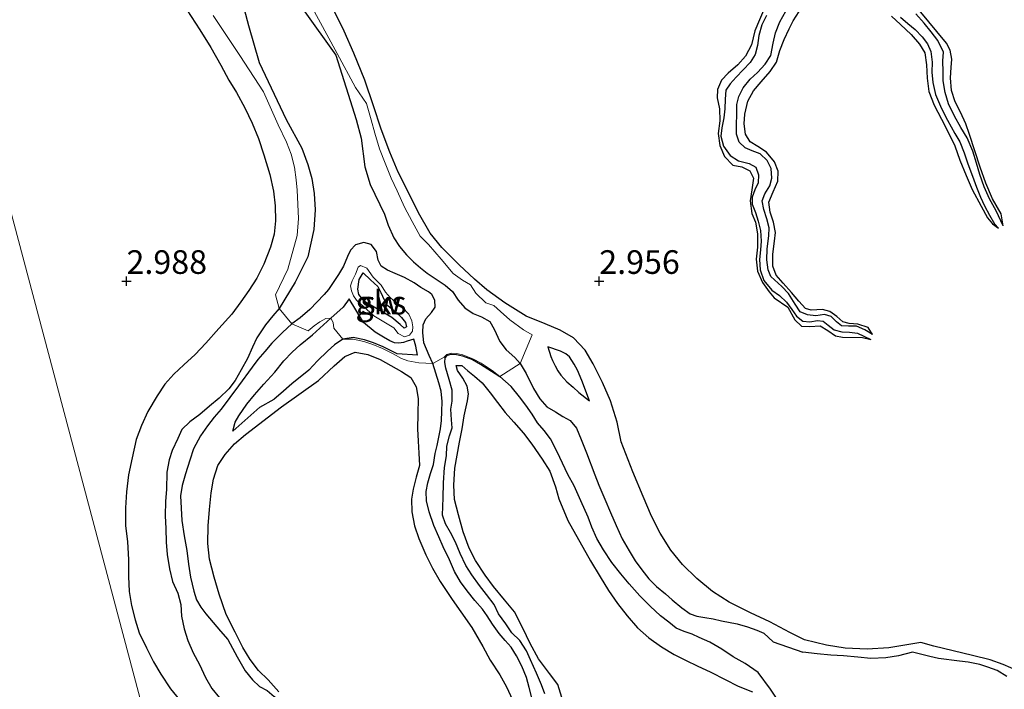
# Model space of a CAD drawing. Units: metres. Extents: x 70000 to 79801, y 374999 to 381253.
# Drawn here: x 71139 to 71243, y 375457 to 375528 of the extents above; entities that cross this region are included whole.
import ezdxf
from ezdxf.enums import TextEntityAlignment as Align

# ---------------------------------------------------------------- set-up
doc = ezdxf.new("R2010")
doc.units = ezdxf.units.M
doc.layers.get('0').update_dxf_attribs({"lineweight": 25})
for name, color, linetype, lineweight in [('B-ME-GW-GRONDWERKLIJN-L-B1', 10, 'Continuous', 25), ('B-ME-GW-HOOGTEPUNT-S-B1', 10, 'Continuous', 25), ('B-ME-IE-GRONDWERKLIJN-GROND_NIETINGERICHT-GV-B6', 253, 'Continuous', 18), ('B-ME-IE-HULPGEOMETRIE-L-B1', 53, 'Continuous', 18), ('B-ME-OG-BREUK-L-B1', 10, 'Continuous', 25)]:
    doc.layers.add(name, color=color, linetype=linetype, lineweight=lineweight)
doc.styles.add('NLCS-ISO', font='NLCS-ISO.TTF')

# ---------------------------------------------------------------- blocks, each defined once
blk = doc.blocks.new('hoogtepunt')
for p, q in [((-0.5, 0), (0.5, 0)), ((0, 0.5), (0, -0.5))]:
    blk.add_line(p, q)

msp = doc.modelspace()

# ---------------------------------------------------------------- linework, layer by layer
at = {"layer": 'B-ME-GW-GRONDWERKLIJN-L-B1'}
for points in [[(71156.383, 375528.723, 3.356), (71157.741, 375526.589, 3.348), (71158.907, 375524.722, 3.352), (71159.991, 375522.864, 3.372), (71160.833, 375521.286, 3.395), (71161.623, 375519.984, 3.419), (71162.503, 375518.36, 3.419), (71163.3, 375516.711, 3.419), (71163.959, 375515.106, 3.419), (71164.542, 375513.367, 3.419), (71165.151, 375511.309, 3.411), (71165.554, 375509.522, 3.392), (71165.709, 375507.977, 3.388), (71165.749, 375506.386, 3.376), (71165.603, 375504.981, 3.356), (71165.242, 375503.592, 3.356), (71164.537, 375501.793, 3.356), (71163.768, 375500.318, 3.344), (71162.929, 375499.022, 3.336), (71162.092, 375497.838, 3.364), (71161.124, 375496.516, 3.376), (71159.753, 375494.995, 3.376), (71158.401, 375493.446, 3.407), (71157.257, 375492.264, 3.439), (71156.074, 375491.161, 3.499), (71155.012, 375490.167, 3.522), (71154.067, 375489.096, 3.558), (71153.239, 375487.877, 3.554), (71152.268, 375486.228, 3.554), (71151.581, 375484.752, 3.542), (71151.029, 375483.238, 3.507), (71150.582, 375481.303, 3.487), (71150.209, 375479.514, 3.491), (71149.992, 375477.713, 3.495), (71149.887, 375476.038, 3.511), (71149.885, 375474.154, 3.526), (71150.113, 375472.428, 3.538), (71150.206, 375470.568, 3.518), (71150.197, 375468.748, 3.503), (71150.27, 375467.174, 3.463), (71150.518, 375465.677, 3.459), (71150.927, 375464.168, 3.447), (71151.353, 375462.813, 3.443), (71152.113, 375461.217, 3.435), (71152.854, 375459.746, 3.431), (71153.616, 375458.427, 3.415), (71154.653, 375456.89, 3.411), (71155.621, 375455.717, 3.399)], [(71244.348, 375458.757, 3.149), (71242.729, 375459.439, 3.113), (71241.346, 375459.938, 3.109), (71239.46, 375460.416, 3.069), (71237.437, 375460.911, 3.073), (71235.392, 375461.383, 3.077), (71234.015, 375461.76, 3.077), (71232.529, 375461.528, 3.065), (71230.618, 375461.196, 3.081), (71228.328, 375461.061, 3.069), (71226.011, 375461.19, 3.05), (71224.044, 375461.507, 3.042), (71221.691, 375462.072, 3.03), (71220.162, 375462.83, 3.038), (71218.049, 375463.948, 3.03), (71215.998, 375464.91, 3.018), (71213.749, 375466.059, 3.014), (71211.963, 375467.176, 3.01), (71210.319, 375468.558, 3.018), (71208.803, 375470.039, 3.042), (71207.557, 375471.531, 3.05), (71206.44, 375473.33, 3.05), (71205.531, 375475.153, 3.042), (71204.651, 375477.235, 3.05), (71203.558, 375479.834, 3.05), (71202.316, 375483.021, 3.069), (71201.91, 375485.076, 3.109), (71201.197, 375487.363, 3.149), (71200.33, 375489.297, 3.157), (71199.34, 375491.273, 3.161), (71198.503, 375492.72, 3.145), (71197.273, 375493.998, 3.145), (71195.856, 375494.81, 3.117), (71194.266, 375495.48, 3.117), (71192.279, 375496.321, 3.121), (71190.017, 375497.725, 3.145), (71188.097, 375499.093, 3.145), (71186.81, 375500.211, 3.149), (71185.173, 375501.755, 3.153), (71183.353, 375503.557, 3.153), (71182.1, 375505.073, 3.153), (71180.876, 375507.229, 3.149), (71179.766, 375509.517, 3.145), (71178.748, 375511.547, 3.109), (71177.839, 375513.67, 3.097), (71176.948, 375516.101, 3.089), (71176.115, 375518.573, 3.101), (71175.223, 375521.292, 3.097), (71174.052, 375524.12, 3.097), (71173.018, 375526.446, 3.093), (71171.833, 375528.907, 3.058)], [(71217.662, 375529.302, 3.105), (71216.933, 375527.657, 3.089), (71216.456, 375526.511, 3.081), (71216.1, 375525.016, 3.077), (71215.459, 375523.81, 3.077), (71214.663, 375522.91, 3.077), (71213.618, 375522.029, 3.034), (71212.919, 375521.289, 2.998), (71212.496, 375520.299, 2.978), (71212.465, 375519.394, 2.966), (71212.715, 375518.236, 2.966), (71212.757, 375516.98, 2.966), (71212.567, 375515.64, 2.978), (71212.743, 375514.349, 2.978), (71213.248, 375513.207, 2.974), (71214.144, 375512.269, 2.966), (71215.08, 375512.103, 2.966), (71215.941, 375511.684, 2.966), (71216.329, 375510.9, 2.958), (71216.152, 375509.659, 2.954), (71215.965, 375508.51, 2.931), (71216.131, 375507.183, 2.919), (71216.53, 375506.25, 2.911), (71216.746, 375505.02, 2.915), (71216.744, 375503.619, 2.911), (71216.603, 375502.339, 2.915), (71216.736, 375501.069, 2.911), (71217.278, 375499.855, 2.907), (71217.982, 375498.865, 2.907), (71218.508, 375498.233, 2.907), (71219.943, 375497.274, 2.907), (71220.675, 375495.917, 2.907), (71221.398, 375495.234, 2.903), (71222.272, 375495.195, 2.891), (71223.376, 375495.292, 2.887), (71224.158, 375494.775, 2.887), (71224.993, 375494.216, 2.887), (71225.733, 375494.084, 2.883), (71227.83, 375494.06, 2.843), (71228.732, 375493.846, 2.411)], [(71242.722, 375505.854, 2.597), (71242.519, 375507.122, 3.01), (71241.577, 375508.708, 3.01), (71240.898, 375510.39, 3.01), (71240.283, 375512.058, 3.01), (71239.152, 375515.513, 3.042), (71238.769, 375516.649, 3.054), (71238.19, 375517.906, 3.054), (71237.626, 375518.994, 3.05), (71237.255, 375520.175, 3.073), (71237.132, 375521.539, 3.073), (71237.216, 375522.617, 3.073), (71237.275, 375523.509, 3.073), (71237.102, 375524.446, 3.073), (71236.728, 375525.209, 3.069), (71233.843, 375528.692, 3.069)], [(71228.915, 375494.377, 2.411), (71228.448, 375495.091, 2.907), (71227.35, 375495.474, 2.907), (71226.445, 375495.546, 2.911), (71225.773, 375495.715, 2.915), (71225.133, 375496.256, 2.915), (71224.398, 375496.782, 2.919), (71223.622, 375497.02, 2.919), (71222.408, 375496.936, 2.891), (71221.81, 375497.13, 2.907), (71221.098, 375497.89, 2.919), (71220.314, 375498.827, 2.919), (71219.441, 375499.801, 2.931), (71218.693, 375500.645, 2.927), (71218.366, 375501.587, 2.931), (71218.34, 375502.856, 2.931), (71218.538, 375504.226, 2.915), (71218.638, 375505.176, 2.923), (71218.415, 375506.243, 2.931), (71218.062, 375507.305, 2.935), (71217.918, 375508.383, 2.935), (71218.395, 375509.475, 2.939), (71218.883, 375510.596, 2.935), (71218.909, 375511.632, 2.935), (71218.547, 375512.638, 2.935), (71217.673, 375513.656, 2.935), (71216.773, 375514.254, 2.939), (71215.965, 375514.763, 2.939), (71215.477, 375515.547, 2.935), (71215.336, 375516.658, 2.939), (71215.389, 375517.686, 2.939), (71215.701, 375519.073, 2.942), (71216.317, 375520.14, 2.942), (71217.125, 375521.113, 2.942), (71218.085, 375522.205, 2.942), (71218.732, 375523.178, 2.942), (71219.087, 375524.417, 2.942), (71219.557, 375525.586, 2.95), (71220.084, 375526.705, 2.946), (71220.51, 375527.555, 2.958), (71221.136, 375528.559, 2.966)], [(71230.898, 375528.053, 2.942), (71231.856, 375527.183, 2.919), (71232.988, 375526.115, 2.923), (71233.859, 375525.104, 2.939), (71234.42, 375524.181, 2.974), (71234.621, 375522.905, 3.002), (71234.695, 375521.481, 2.994), (71234.871, 375520.078, 2.978), (71235.418, 375518.647, 2.962), (71236.195, 375517.166, 2.97), (71236.982, 375515.635, 2.966), (71237.611, 375514.318, 2.974), (71238.151, 375512.798, 2.974), (71238.791, 375511.191, 2.962), (71239.453, 375509.706, 2.958), (71240.392, 375507.935, 2.962), (71241.058, 375506.694, 2.97), (71241.603, 375506.08, 2.99), (71242.21, 375505.604, 2.597)], [(71175.173, 375497.855, 3.042), (71174.573, 375498.602, 3.042), (71174.467, 375499.166, 3.042), (71174.621, 375500.186, 3.034), (71175.022, 375500.897, 2.962), (71175.808, 375500.154, 2.954), (71176.568, 375499.441, 2.942), (71176.883, 375498.797, 2.907), (71177.458, 375497.568, 2.907), (71178.418, 375496.793, 2.915), (71179.075, 375496.15, 2.919), (71179.501, 375495.637, 2.923), (71179.607, 375495.172, 2.931), (71179.364, 375495.04, 2.931), (71178.928, 375495.434, 2.931), (71178.05, 375496.166, 2.931), (71175.173, 375497.855, 3.042)], [(71173.538, 375498.141, 2.062), (71172.931, 375497.242, 2.034), (71171.594, 375496.104, 2.265)], [(71161.238, 375484.145, 2.514), (71161.488, 375485.093, 2.613), (71161.892, 375485.763, 2.617), (71162.728, 375486.981, 2.621), (71163.535, 375487.975, 2.625), (71164.529, 375489.101, 2.617), (71165.682, 375490.382, 2.554), (71166.636, 375491.579, 2.538), (71167.538, 375492.51, 2.534), (71168.356, 375493.28, 2.498), (71169.665, 375494.321, 2.459), (71171.594, 375496.104, 2.265)], [(71180.791, 375492.187, 2.213), (71180.598, 375493.122, 2.022), (71180.381, 375493.869, 2.022)], [(71166.122, 375456.572, 3.173), (71164.984, 375457.816, 3.188), (71163.963, 375458.816, 3.192), (71163.062, 375459.972, 3.212), (71162.292, 375461.26, 3.224), (71161.482, 375462.871, 3.228), (71160.541, 375464.75, 3.216), (71159.81, 375466.884, 3.212), (71159.285, 375468.693, 3.212), (71158.766, 375470.596, 3.212), (71158.596, 375472.252, 3.212), (71158.635, 375474.109, 3.212), (71158.78, 375475.861, 3.212), (71158.958, 375477.623, 3.204), (71159.202, 375479.061, 3.18), (71159.663, 375480.504, 3.177), (71160.444, 375481.684, 3.173), (71161.437, 375482.802, 3.169), (71162.59, 375483.785, 3.18), (71166.381, 375486.706, 3.192), (71170.306, 375489.505, 3.216), (71171.977, 375491.035, 3.22), (71173.1, 375492.033, 3.216), (71174.197, 375492.48, 3.22), (71175.521, 375492.257, 3.228), (71176.824, 375491.722, 3.228), (71177.943, 375491.068, 3.228), (71179.1, 375490.441, 3.228), (71180.064, 375489.808, 3.224), (71180.638, 375488.814, 3.22), (71180.83, 375487.581, 3.22), (71180.815, 375485.982, 3.216), (71180.76, 375484.389, 3.204), (71180.84, 375483.09, 3.196), (71180.934, 375481.796, 3.18), (71180.99, 375480.507, 3.161), (71180.631, 375479.283, 3.133), (71180.315, 375478.007, 3.133), (71180.138, 375476.939, 3.133), (71180.183, 375475.585, 3.121), (71180.443, 375474.12, 3.109), (71180.912, 375472.774, 3.093), (71181.644, 375471.049, 3.093), (71182.348, 375469.646, 3.085), (71183.176, 375468.214, 3.089), (71184.441, 375466.317, 3.093), (71185.366, 375465.037, 3.093), (71186.536, 375463.365, 3.093), (71187.69, 375461.354, 3.093), (71188.479, 375459.914, 3.081), (71189.477, 375458.341, 3.058), (71190.202, 375457.093, 3.05), (71190.825, 375455.713, 3.034)], [(71194.553, 375493.052, 2.439), (71194.888, 375492.055, 2.542), (71195.057, 375491.6, 2.649), (71195.323, 375491.037, 2.701), (71195.614, 375490.519, 2.764), (71195.945, 375490.049, 2.772), (71196.553, 375489.362, 2.76), (71197.224, 375488.801, 2.701), (71197.847, 375488.217, 2.617), (71198.96, 375487.33, 2.538)], [(71196.033, 375455.972, 3.038), (71195.623, 375457.328, 3.038), (71194.73, 375458.498, 3.038), (71193.59, 375460.05, 3.038), (71192.687, 375461.668, 3.038), (71191.905, 375463.283, 3.046), (71191.034, 375465.033, 3.046), (71189.979, 375466.276, 3.046), (71188.82, 375467.695, 3.046), (71187.925, 375468.914, 3.046), (71186.928, 375470.459, 3.046), (71186.227, 375471.767, 3.046), (71185.603, 375473.502, 3.046), (71185.099, 375475.285, 3.046), (71184.691, 375476.889, 3.046), (71184.602, 375478.436, 3.046), (71184.741, 375480.207, 3.054), (71184.978, 375481.61, 3.081), (71185.211, 375482.97, 3.101), (71185.501, 375484.376, 3.141), (71185.722, 375485.75, 3.196), (71186.062, 375487.343, 3.232), (71186.163, 375488.104, 3.236), (71186.032, 375488.896, 3.22), (71185.584, 375489.757, 3.208), (71184.996, 375490.561, 3.169), (71184.882, 375491.098, 3.113), (71185.477, 375491.068, 3.109), (71186.101, 375490.526, 3.113), (71186.798, 375489.944, 3.145), (71187.617, 375489.244, 3.161), (71188.467, 375488.206, 3.18), (71189.245, 375487.16, 3.169), (71190.036, 375486.1, 3.121), (71190.962, 375485.085, 3.05), (71191.996, 375483.927, 3.026), (71192.863, 375482.774, 3.014), (71193.967, 375481.178, 3.034), (71194.766, 375479.902, 3.03), (71195.388, 375478.24, 3.03), (71195.716, 375476.968, 3.03), (71196.665, 375474.679, 3.085), (71199.082, 375470.432, 3.089), (71200.083, 375468.719, 3.097), (71200.98, 375467.265, 3.125), (71201.916, 375465.889, 3.137), (71202.945, 375464.589, 3.161), (71204.059, 375463.326, 3.161), (71205.255, 375462.252, 3.169), (71206.588, 375461.301, 3.173), (71207.913, 375460.521, 3.192), (71209.2, 375459.87, 3.204), (71210.358, 375459.297, 3.22), (71211.788, 375458.638, 3.224), (71213.319, 375457.872, 3.232), (71214.708, 375457.172, 3.228), (71216.207, 375456.558, 3.228)]]:
    msp.add_polyline3d(points, dxfattribs=at)
at = {"layer": 'B-ME-IE-GRONDWERKLIJN-GROND_NIETINGERICHT-GV-B6'}
for points in [[(71231.078, 375221.415, 3.419), (71213.986, 375281.149, 3.085), (71211.643, 375284.044, 1.754), (71211.49, 375284.735, 1.754), (71210.643, 375287.077, 3.34), (71199.146, 375325.396, 3.081), (71199.021, 375326.181, 2.127), (71199.005, 375327.135, 2.127), (71199.292, 375327.893, 3.175), (71195.394, 375343.918, 3.034), (71170.298, 375384.753, 2.928), (71104.087, 375634.153, 2.942), (71121.792, 375647.81, 3.157), (71134.509, 375652.73, 3.047), (71146.236, 375651.265, 3.135), (71148.359, 375651.645, 2.007), (71149.167, 375651.616, 2.011), (71150.522, 375651.84, 3.083), (71176.877, 375656.5, 3.039), (71178.233, 375656.865, 2.253), (71178.514, 375654.341, 2.253), (71178.495, 375652.857, 2.253)], [(71104.087, 375634.153, 2.942), (71170.298, 375384.753, 2.928), (71195.394, 375343.918, 3.034), (71199.292, 375327.893, 3.175), (71199.005, 375327.135, 2.127), (71199.021, 375326.181, 2.127), (71199.146, 375325.396, 3.081), (71210.643, 375287.077, 3.34), (71211.49, 375284.735, 1.754), (71211.643, 375284.044, 1.754), (71213.986, 375281.149, 3.085), (71231.078, 375221.415, 3.419)], [(71159.166, 375528.13, 2.543), (71160.647, 375525.912, 2.471), (71162.002, 375523.889, 2.368), (71164.501, 375520.029, 2.285), (71166.034, 375516.555, 2.225), (71166.932, 375514.709, 2.229), (71167.406, 375513.434, 2.221), (71167.759, 375512.087, 2.209), (71167.941, 375510.735, 2.166), (71168.042, 375509.645, 2.11), (71168.182, 375506.629, 2.102), (71168.051, 375504.844, 1.999), (71167.073, 375501.269, 1.912), (71165.776, 375498.576, 1.86), (71166.159, 375497.13, 1.658), (71167.471, 375495.511, 1.733), (71169.212, 375494.748, 2.087), (71169.858, 375495.27, 2.186), (71170.447, 375495.714, 2.194), (71171.074, 375496.045, 2.237), (71171.594, 375496.104, 2.265), (71171.863, 375495.646, 2.285), (71171.924, 375495.023, 2.297), (71172.897, 375493.88, 2.186), (71173.956, 375493.857, 2.178), (71175.107, 375493.617, 2.202), (71176.043, 375493.31, 2.245), (71177.058, 375492.886, 2.277), (71178.212, 375492.312, 2.317), (71179.084, 375491.826, 2.38), (71179.754, 375491.578, 2.412), (71180.927, 375491.365, 2.447), (71182.398, 375491.308, 1.761), (71183.609, 375491.955, 1.951), (71183.887, 375492.263, 1.998), (71184.33, 375492.387, 2.022), (71184.906, 375492.365, 2.07), (71185.583, 375492.21, 2.082), (71186.627, 375491.802, 2.078), (71187.511, 375491.315, 2.054), (71188.663, 375490.563, 2.002), (71189.5, 375489.926, 1.959), (71191.635, 375491.31, 1.76), (71192.911, 375494.327, 2.494), (71191.975, 375494.865, 2.474), (71190.535, 375495.914, 2.439), (71189.555, 375496.786, 2.399), (71188.856, 375497.43, 2.355), (71187.999, 375497.706, 2.288), (71186.952, 375498.724, 2.256), (71186.371, 375499.633, 2.225), (71185.52, 375500.117, 2.201), (71184.556, 375500.833, 2.173), (71183.276, 375502.329, 2.129), (71181.952, 375503.873, 2.153), (71181.065, 375504.781, 2.165), (71180.201, 375506.323, 2.157), (71179.412, 375507.832, 2.145), (71178.629, 375509.579, 2.141), (71178.001, 375510.917, 2.141), (71177.341, 375512.51, 2.169), (71176.752, 375514.012, 2.177), (71176.258, 375515.673, 2.197), (71175.879, 375517.096, 2.185), (71175.398, 375518.811, 2.181), (71174.231, 375520.512, 1.959), (71172.295, 375524.097, 1.673), (71169.423, 375529.369, 1.649)], [(71169.423, 375529.369, 1.649), (71172.295, 375524.097, 1.673), (71174.231, 375520.512, 1.959), (71175.398, 375518.811, 2.181), (71175.879, 375517.096, 2.185), (71176.258, 375515.673, 2.197), (71176.752, 375514.012, 2.177), (71177.341, 375512.51, 2.169), (71178.001, 375510.917, 2.141), (71178.629, 375509.579, 2.141), (71179.412, 375507.832, 2.145), (71180.201, 375506.323, 2.157), (71181.065, 375504.781, 2.165), (71181.952, 375503.873, 2.153), (71183.276, 375502.329, 2.129), (71184.556, 375500.833, 2.173), (71185.52, 375500.117, 2.201), (71186.371, 375499.633, 2.225), (71186.952, 375498.724, 2.256), (71187.999, 375497.706, 2.288), (71188.856, 375497.43, 2.355), (71189.555, 375496.786, 2.399), (71190.535, 375495.914, 2.439), (71191.975, 375494.865, 2.474), (71192.911, 375494.327, 2.494), (71191.635, 375491.31, 1.76), (71189.5, 375489.926, 1.959), (71188.663, 375490.563, 2.002), (71187.511, 375491.315, 2.054), (71186.627, 375491.802, 2.078), (71185.583, 375492.21, 2.082), (71184.906, 375492.365, 2.07), (71184.33, 375492.387, 2.022), (71183.887, 375492.263, 1.998), (71183.609, 375491.955, 1.951), (71182.398, 375491.308, 1.761), (71180.927, 375491.365, 2.447), (71179.754, 375491.578, 2.412), (71179.084, 375491.826, 2.38), (71178.212, 375492.312, 2.317), (71177.058, 375492.886, 2.277), (71176.043, 375493.31, 2.245), (71175.107, 375493.617, 2.202), (71173.956, 375493.857, 2.178), (71172.897, 375493.88, 2.186), (71171.924, 375495.023, 2.297), (71171.863, 375495.646, 2.285), (71171.594, 375496.104, 2.265), (71171.074, 375496.045, 2.237), (71170.447, 375495.714, 2.194), (71169.858, 375495.27, 2.186), (71169.212, 375494.748, 2.087), (71167.471, 375495.511, 1.733), (71166.159, 375497.13, 1.658), (71165.776, 375498.576, 1.86), (71167.073, 375501.269, 1.912), (71168.051, 375504.844, 1.999), (71168.182, 375506.629, 2.102), (71168.042, 375509.645, 2.11), (71167.941, 375510.735, 2.166), (71167.759, 375512.087, 2.209), (71167.406, 375513.434, 2.221), (71166.932, 375514.709, 2.229), (71166.034, 375516.555, 2.225), (71164.501, 375520.029, 2.285), (71162.002, 375523.889, 2.368), (71160.647, 375525.912, 2.471), (71159.166, 375528.13, 2.543)], [(71179.936, 375494.281, 2.296), (71179.399, 375494.108, 2.308), (71178.749, 375494.486, 2.308), (71178.291, 375495.067, 2.304), (71176.162, 375496.325, 2.28), (71174.318, 375498.012, 2.232), (71174.02, 375498.471, 2.217), (71173.806, 375498.983, 2.197), (71173.699, 375499.505, 2.153), (71173.884, 375500.05, 2.141), (71174.227, 375500.761, 2.106), (71174.503, 375501.49, 2.106), (71174.763, 375501.677, 2.098), (71175.426, 375501.369, 2.078), (71176.105, 375500.439, 2.082), (71176.943, 375499.571, 2.09), (71177.401, 375498.861, 2.109), (71177.88, 375498.265, 2.133), (71178.525, 375497.704, 2.161), (71179.144, 375497.252, 2.161), (71179.848, 375496.506, 2.161), (71180.179, 375495.805, 2.185), (71180.299, 375495.191, 2.232), (71180.239, 375494.703, 2.284), (71179.936, 375494.281, 2.296)], [(71176.162, 375496.325, 2.28), (71178.291, 375495.067, 2.304), (71178.749, 375494.486, 2.308), (71179.399, 375494.108, 2.308), (71179.936, 375494.281, 2.296), (71180.239, 375494.703, 2.284), (71180.299, 375495.191, 2.232), (71180.179, 375495.805, 2.185), (71179.848, 375496.506, 2.161), (71179.144, 375497.252, 2.161), (71178.525, 375497.704, 2.161), (71177.88, 375498.265, 2.133), (71177.401, 375498.861, 2.109), (71176.943, 375499.571, 2.09), (71176.105, 375500.439, 2.082), (71175.426, 375501.369, 2.078), (71174.763, 375501.677, 2.098), (71174.503, 375501.49, 2.106), (71174.227, 375500.761, 2.106), (71173.884, 375500.05, 2.141), (71173.699, 375499.505, 2.153), (71173.806, 375498.983, 2.197), (71174.02, 375498.471, 2.217), (71174.318, 375498.012, 2.232), (71176.162, 375496.325, 2.28)]]:
    msp.add_polyline3d(points, dxfattribs=at)
at = {"layer": 'B-ME-IE-HULPGEOMETRIE-L-B1'}
msp.add_polyline3d([(71104.087, 375634.153, 2.942), (71170.298, 375384.753, 2.928), (71195.394, 375343.918, 3.034), (71199.292, 375327.893, 3.175), (71199.005, 375327.135, 2.127), (71199.021, 375326.181, 2.127), (71199.146, 375325.396, 3.081), (71210.643, 375287.077, 3.34), (71211.49, 375284.735, 1.754), (71211.643, 375284.044, 1.754), (71213.986, 375281.149, 3.085), (71231.078, 375221.415, 3.419)], dxfattribs=at)
at = {"layer": 'B-ME-OG-BREUK-L-B1'}
for points in [[(71161.994, 375530.565, 1.872), (71162.911, 375527.077, 1.983), (71164.019, 375523.144, 1.991), (71166.892, 375517.126, 2.039), (71168.551, 375514.071, 2.015), (71169.179, 375512.362, 1.975), (71169.602, 375510.874, 1.928), (71169.832, 375509.268, 1.88), (71169.961, 375507.571, 1.864), (71169.797, 375505.487, 1.801), (71169.163, 375502.577, 1.789), (71167.841, 375499.914, 1.745), (71166.159, 375497.13, 1.658), (71165.485, 375496.335, 1.658), (71164.695, 375495.371, 1.658), (71163.798, 375494.021, 1.658), (71163.338, 375493.028, 1.658), (71162.811, 375491.826, 1.658), (71162.12, 375490.635, 1.658), (71161.476, 375489.494, 1.658), (71160.84, 375488.599, 1.658), (71159.793, 375487.622, 1.658), (71158.782, 375486.779, 1.658), (71157.746, 375485.909, 1.658), (71156.684, 375485.142, 1.658), (71155.867, 375484.298, 1.658), (71155.424, 375483.364, 1.658), (71154.834, 375482.095, 1.658), (71154.509, 375481.121, 1.658), (71154.266, 375479.795, 1.658), (71154.23, 375477.967, 1.718), (71154.132, 375476.741, 1.726), (71154.099, 375475.174, 1.741), (71154.156, 375473.824, 1.737), (71154.19, 375472.384, 1.745), (71154.299, 375471.081, 1.745), (71154.54, 375469.566, 1.749), (71154.875, 375468.225, 1.741), (71155.415, 375466.99, 1.737), (71155.749, 375465.782, 1.737), (71155.818, 375464.563, 1.737), (71156.103, 375463.208, 1.737), (71156.49, 375462.003, 1.737), (71157.061, 375460.678, 1.674), (71157.705, 375459.44, 1.674), (71158.358, 375458.084, 1.674), (71159.02, 375456.897, 1.674), (71159.827, 375455.938, 1.678)], [(71168.67, 375528.762, 1.626), (71172.153, 375523.932, 1.673), (71174.298, 375517.12, 1.645), (71174.812, 375515.134, 1.697), (71175.223, 375512.123, 1.697), (71175.785, 375510.241, 1.697), (71177.273, 375507.092, 1.697), (71177.69, 375505.925, 1.701), (71178.269, 375504.61, 1.721), (71178.884, 375503.673, 1.729), (71179.599, 375502.803, 1.733), (71180.339, 375502.059, 1.737), (71181.093, 375501.41, 1.737), (71181.783, 375500.842, 1.737), (71182.441, 375500.422, 1.721), (71183.705, 375499.583, 1.717), (71184.483, 375498.92, 1.717), (71185.085, 375498, 1.717), (71185.766, 375497.19, 1.725), (71186.676, 375496.587, 1.729), (71187.55, 375496.237, 1.729), (71188.441, 375495.728, 1.729), (71188.87, 375494.947, 1.729), (71189.471, 375493.631, 1.725), (71190.157, 375492.731, 1.729), (71191.061, 375491.936, 1.753), (71191.635, 375491.31, 1.76), (71192.252, 375490.25, 1.784), (71193.04, 375488.657, 1.828), (71193.709, 375487.562, 1.836), (71194.466, 375486.716, 1.844), (71195.388, 375486.187, 1.844), (71196.148, 375485.688, 1.852), (71196.933, 375485.26, 1.852), (71197.585, 375484.437, 1.852), (71198.099, 375483.264, 1.852), (71198.656, 375481.856, 1.852), (71199.534, 375479.526, 1.848), (71199.966, 375478.42, 1.856), (71200.585, 375476.927, 1.864), (71201.204, 375475.52, 1.868), (71201.798, 375474.156, 1.868), (71202.434, 375472.759, 1.871), (71203.161, 375471.491, 1.871), (71203.815, 375470.421, 1.895), (71204.502, 375469.46, 1.915), (71205.247, 375468.528, 1.935), (71206.04, 375467.717, 1.951), (71206.996, 375466.941, 1.955), (71207.717, 375466.279, 1.955), (71208.733, 375465.426, 1.955), (71209.611, 375464.805, 1.963), (71210.331, 375464.559, 1.963), (71211.161, 375464.428, 1.951), (71212.06, 375464.292, 1.939), (71212.941, 375464.061, 1.911), (71214.58, 375463.747, 1.899), (71215.686, 375463.44, 1.899), (71216.681, 375463.085, 1.899), (71217.414, 375462.764, 1.899), (71218.391, 375461.858, 1.895), (71221.515, 375460.757, 2.034)], [(71217.676, 375528.112, 2.185), (71217.206, 375527.117, 2.209), (71216.872, 375526.007, 2.221), (71216.725, 375524.956, 2.221), (71216.502, 375523.982, 2.213), (71215.953, 375523.13, 2.213), (71215.219, 375522.383, 2.213), (71214.484, 375521.606, 2.232), (71213.849, 375520.9, 2.236), (71213.378, 375520.217, 2.24), (71213.303, 375519.283, 2.256), (71213.294, 375518.235, 2.26), (71213.16, 375517.291, 2.268), (71212.967, 375516.234, 2.272), (71212.862, 375515.357, 2.268), (71213.128, 375514.303, 2.268), (71213.829, 375513.302, 2.268), (71214.716, 375512.743, 2.268), (71215.863, 375512.472, 2.268), (71216.542, 375512.077, 2.268), (71216.846, 375511.253, 2.268), (71216.819, 375510.427, 2.272), (71216.441, 375509.69, 2.304), (71216.164, 375508.896, 2.32), (71216.161, 375508.172, 2.328), (71216.52, 375507.286, 2.336), (71216.819, 375506.368, 2.336), (71217.052, 375505.368, 2.336), (71217.11, 375504.245, 2.336), (71217.05, 375503.327, 2.336), (71216.931, 375502.3, 2.336), (71217.01, 375501.222, 2.336), (71217.402, 375500.076, 2.336), (71218.248, 375499.058, 2.336), (71219.047, 375498.476, 2.336), (71219.8, 375497.802, 2.336), (71220.351, 375497.02, 2.336), (71220.843, 375496.303, 2.336), (71221.527, 375495.785, 2.336), (71222.287, 375495.716, 2.336), (71223.094, 375495.834, 2.336), (71223.674, 375495.773, 2.336), (71224.203, 375495.37, 2.336), (71224.827, 375494.854, 2.351), (71225.649, 375494.635, 2.363), (71226.478, 375494.6, 2.379), (71227.314, 375494.494, 2.407), (71228.732, 375493.846, 2.411)], [(71228.915, 375494.377, 2.411), (71228.072, 375494.86, 2.407), (71227.203, 375495.238, 2.391), (71226.359, 375495.253, 2.391), (71225.624, 375495.278, 2.383), (71225.076, 375495.689, 2.367), (71224.533, 375496.255, 2.336), (71223.827, 375496.485, 2.328), (71222.899, 375496.355, 2.316), (71222.008, 375496.445, 2.316), (71221.247, 375496.766, 2.336), (71220.72, 375497.564, 2.336), (71220.027, 375498.715, 2.336), (71219.293, 375499.446, 2.336), (71218.141, 375500.492, 2.336), (71217.848, 375501.194, 2.336), (71217.707, 375502.249, 2.336), (71217.767, 375503.442, 2.336), (71217.95, 375504.794, 2.336), (71217.973, 375505.669, 2.336), (71217.733, 375506.6, 2.336), (71217.392, 375507.592, 2.336), (71217.213, 375508.492, 2.336), (71217.504, 375509.239, 2.336), (71218.029, 375510.107, 2.332), (71218.267, 375510.925, 2.324), (71218.172, 375511.941, 2.312), (71217.757, 375512.788, 2.3), (71217.034, 375513.487, 2.28), (71216.163, 375513.786, 2.264), (71215.428, 375514.122, 2.256), (71214.79, 375514.732, 2.252), (71214.52, 375515.569, 2.24), (71214.518, 375516.466, 2.24), (71214.553, 375517.753, 2.236), (71214.55, 375518.691, 2.228), (71214.764, 375519.545, 2.225), (71215.223, 375520.453, 2.209), (71215.958, 375521.379, 2.209), (71216.719, 375522.096, 2.209), (71217.553, 375522.962, 2.201), (71218.146, 375523.889, 2.201), (71218.389, 375525.183, 2.193), (71218.646, 375526.294, 2.189), (71219.115, 375527.439, 2.189), (71219.725, 375528.565, 2.189)], [(71231.851, 375527.958, 2.336), (71232.637, 375527.281, 2.351), (71233.406, 375526.625, 2.359), (71234.161, 375525.85, 2.387), (71234.709, 375525.137, 2.407), (71235.069, 375524.306, 2.423), (71235.192, 375523.187, 2.431), (71235.163, 375522.134, 2.431), (71235.29, 375521.018, 2.443), (71235.571, 375519.745, 2.463), (71236.182, 375518.288, 2.463), (71236.84, 375517.047, 2.474), (71237.597, 375515.626, 2.482), (71238.146, 375514.761, 2.486), (71238.589, 375513.585, 2.51), (71238.991, 375512.429, 2.51), (71239.49, 375511.108, 2.51), (71239.892, 375509.963, 2.514), (71240.322, 375508.883, 2.546), (71240.747, 375507.975, 2.566), (71241.268, 375506.983, 2.582), (71241.796, 375506.088, 2.593), (71242.21, 375505.604, 2.597)], [(71242.722, 375505.854, 2.597), (71241.971, 375507.436, 2.582), (71241.276, 375508.736, 2.562), (71240.721, 375509.985, 2.554), (71240.25, 375511.285, 2.538), (71239.895, 375512.508, 2.526), (71239.497, 375513.781, 2.506), (71238.91, 375515.172, 2.502), (71238.252, 375516.277, 2.49), (71237.578, 375517.48, 2.478), (71236.945, 375518.777, 2.474), (71236.57, 375519.972, 2.474), (71236.375, 375521.217, 2.47), (71236.358, 375522.164, 2.459), (71236.349, 375523.33, 2.451), (71236.391, 375524.244, 2.439), (71235.807, 375525.476, 2.423), (71235.107, 375526.384, 2.407), (71234.351, 375527.292, 2.383), (71233.486, 375528.312, 2.379)], [(71192.895, 375455.774, 1.971), (71192.592, 375457.016, 1.964), (71192.289, 375458.064, 1.964), (71191.802, 375459.286, 1.964), (71191.259, 375460.359, 1.964), (71190.67, 375461.279, 1.964), (71190.054, 375461.98, 1.964), (71189.42, 375462.729, 1.964), (71188.719, 375463.719, 1.964), (71188.138, 375464.583, 1.96), (71187.652, 375465.306, 1.94), (71186.857, 375466.223, 1.928), (71186.03, 375467.239, 1.928), (71185.342, 375468.2, 1.928), (71184.685, 375469.285, 1.928), (71184.161, 375470.521, 1.932), (71183.502, 375471.912, 1.924), (71183.016, 375472.973, 1.912), (71182.495, 375474.143, 1.904), (71182.015, 375475.598, 1.868), (71181.734, 375476.752, 1.868), (71181.693, 375477.747, 1.868), (71181.867, 375478.686, 1.868), (71182.158, 375479.646, 1.868), (71182.48, 375480.602, 1.868), (71182.66, 375481.761, 1.872), (71182.861, 375482.605, 1.868), (71183.044, 375483.512, 1.837), (71183.212, 375484.4, 1.817), (71183.309, 375485.262, 1.793), (71183.361, 375486.223, 1.773), (71183.374, 375487.272, 1.761), (71183.288, 375488.353, 1.761), (71183.027, 375489.252, 1.761), (71182.728, 375490.269, 1.761), (71182.398, 375491.308, 1.761), (71182.026, 375492.134, 1.761), (71181.446, 375493.494, 1.769), (71181.33, 375494.592, 1.761), (71181.392, 375495.386, 1.757), (71181.662, 375496.022, 1.753), (71182.269, 375496.706, 1.749), (71182.659, 375497.257, 1.753), (71182.594, 375498.007, 1.753), (71182.302, 375498.587, 1.749), (71181.937, 375498.89, 1.733), (71181.117, 375499.354, 1.718), (71180.411, 375499.839, 1.718), (71179.395, 375500.407, 1.71), (71178.406, 375500.811, 1.706), (71177.593, 375501.165, 1.706), (71176.932, 375501.58, 1.706), (71176.627, 375502.231, 1.698), (71176.423, 375503.163, 1.702), (71175.885, 375503.879, 1.702), (71175.099, 375504.084, 1.702), (71174.211, 375503.856, 1.698), (71173.681, 375503.305, 1.698), (71173.367, 375502.636, 1.702), (71172.957, 375501.584, 1.702), (71172.419, 375500.722, 1.702), (71171.379, 375499.123, 1.702), (71170.907, 375498.615, 1.702), (71169.392, 375497.019, 1.722), (71168.383, 375496.139, 1.737), (71167.471, 375495.511, 1.733), (71166.503, 375494.562, 1.694), (71165.385, 375493.448, 1.678), (71164.614, 375492.56, 1.67), (71163.898, 375491.724, 1.658), (71163.302, 375490.916, 1.658), (71161.862, 375488.949, 1.646), (71160.014, 375486.476, 1.666), (71159.28, 375485.602, 1.678), (71158.575, 375484.704, 1.702), (71157.825, 375483.644, 1.73), (71157.096, 375482.284, 1.737), (71156.685, 375481.066, 1.737), (71156.24, 375479.611, 1.741), (71155.881, 375478.384, 1.733), (71155.721, 375477.284, 1.73), (71155.862, 375474.678, 1.73), (71156.098, 375473.053, 1.73), (71156.375, 375471.514, 1.73), (71156.565, 375470.074, 1.741), (71156.761, 375468.686, 1.765), (71157.108, 375467.192, 1.793), (71157.416, 375466.286, 1.841), (71157.864, 375465.524, 1.864), (71158.385, 375464.824, 1.888), (71159.926, 375462.987, 1.96)], [(71180.381, 375493.869, 2.022), (71179.673, 375493.647, 2.113), (71179.289, 375493.535, 2.141), (71178.787, 375493.443, 2.149), (71178.344, 375493.476, 2.161), (71177.839, 375493.693, 2.173), (71177.192, 375494.071, 2.181), (71176.307, 375494.616, 2.189), (71175.062, 375495.618, 2.217), (71173.538, 375498.141, 2.062)], [(71180.791, 375492.187, 2.213), (71178.63, 375492.332, 2.177), (71177.133, 375493.066, 2.277), (71176.111, 375493.493, 2.245), (71175.158, 375493.805, 2.202), (71173.96, 375494.055, 2.178), (71172.897, 375493.88, 2.186), (71172.003, 375493.277, 2.198), (71171.259, 375492.598, 2.198), (71170.203, 375491.562, 2.229), (71169.283, 375490.606, 2.277), (71167.473, 375489.155, 2.344), (71166.318, 375488.139, 2.372), (71165.612, 375487.538, 2.404)], [(71194.247, 375456.35, 1.911), (71193.901, 375457.31, 1.915), (71193.356, 375458.519, 1.915), (71192.712, 375459.943, 1.915), (71192.288, 375460.902, 1.915), (71191.591, 375461.988, 1.915), (71190.744, 375462.813, 1.915), (71190.116, 375463.763, 1.915), (71189.341, 375464.794, 1.915), (71188.879, 375465.788, 1.915), (71188.063, 375466.85, 1.911), (71187.344, 375467.822, 1.911), (71186.534, 375468.922, 1.907), (71185.877, 375469.915, 1.907), (71185.278, 375471.188, 1.911), (71184.786, 375472.385, 1.907), (71184.27, 375473.408, 1.907), (71183.732, 375474.327, 1.911), (71183.414, 375475.243, 1.911), (71183.493, 375477.085, 1.911), (71183.528, 375478.671, 1.911), (71183.643, 375480.287, 1.903), (71183.846, 375481.512, 1.887), (71183.887, 375482.565, 1.879), (71184.152, 375483.644, 1.875), (71184.432, 375484.491, 1.871), (71184.39, 375485.351, 1.86), (71184.297, 375486.476, 1.864), (71184.448, 375487.314, 1.864), (71184.446, 375488.486, 1.871), (71184.119, 375489.613, 1.871), (71183.777, 375490.792, 1.871), (71183.668, 375491.417, 1.927), (71183.712, 375491.91, 1.951), (71183.946, 375492.168, 1.998), (71184.343, 375492.28, 2.022), (71184.892, 375492.258, 2.07), (71185.552, 375492.107, 2.082), (71186.581, 375491.705, 2.078), (71187.456, 375491.223, 2.054), (71188.601, 375490.475, 2.002), (71189.5, 375489.926, 1.959)], [(71198.96, 375487.33, 2.538), (71198.162, 375489.494, 2.578), (71197.709, 375490.589, 2.57), (71197.363, 375491.241, 2.554), (71196.863, 375491.996, 2.502), (71196.477, 375492.33, 2.466), (71195.893, 375492.607, 2.466), (71194.553, 375493.052, 2.439)], [(71218.12, 375456.828, 2.09), (71216.8, 375458.601, 2.03), (71215.446, 375459.554, 2.022), (71214.173, 375460.267, 2.022), (71212.955, 375461.079, 2.006), (71211.711, 375461.821, 1.99), (71210.57, 375462.295, 1.959), (71209.831, 375462.663, 1.927), (71208.965, 375462.945, 1.903), (71208.123, 375463.299, 1.887), (71207.343, 375463.924, 1.887), (71206.471, 375464.608, 1.887), (71205.401, 375465.636, 1.891), (71204.3, 375466.713, 1.891), (71203.157, 375467.975, 1.891), (71202.286, 375469.057, 1.899), (71201.314, 375470.241, 1.899), (71200.431, 375471.592, 1.903), (71199.758, 375472.788, 1.899), (71199.232, 375473.974, 1.899), (71198.824, 375475.024, 1.883), (71198.059, 375476.752, 1.875), (71197.351, 375478.339, 1.875), (71196.693, 375479.552, 1.875), (71195.548, 375481.934, 1.875), (71194.856, 375483.335, 1.875), (71194.176, 375484.2, 1.879), (71193.454, 375485.023, 1.856), (71192.91, 375485.93, 1.852), (71192.227, 375486.905, 1.879), (71191.573, 375487.765, 1.879), (71190.686, 375488.858, 1.887), (71189.5, 375489.926, 1.959)], [(71161.238, 375484.145, 2.514), (71164.088, 375486.677, 2.439), (71165.612, 375487.538, 2.404)], [(71159.926, 375462.987, 1.96), (71160.723, 375462.078, 1.964), (71161.694, 375460.255, 1.968), (71162.563, 375458.781, 1.979), (71163.32, 375457.811, 1.964), (71164.07, 375457.134, 1.968), (71164.868, 375456.681, 1.964), (71165.604, 375456.048, 1.964), (71166.39, 375455.136, 1.96), (71167.069, 375454.235, 1.896), (71167.729, 375453.248, 1.884), (71168.363, 375452.412, 1.868)], [(71243.122, 375458.19, 1.971), (71242.1, 375458.798, 1.998), (71241.113, 375459.171, 2.014), (71240.265, 375459.463, 2.042), (71239.023, 375459.71, 2.058), (71238.116, 375459.809, 2.062), (71235.873, 375460.088, 2.074), (71234.958, 375460.3, 2.09), (71233.132, 375460.764, 2.276), (71231.656, 375460.366, 2.225), (71230.325, 375460.138, 2.185), (71228.706, 375460.071, 2.121), (71227.355, 375460.237, 2.094), (71225.828, 375460.354, 2.078), (71224.484, 375460.426, 2.074), (71223.061, 375460.569, 2.07), (71221.515, 375460.757, 2.034)], [(71219.044, 375455.45, 2.09), (71218.12, 375456.828, 2.09)]]:
    msp.add_polyline3d(points, dxfattribs=at)

# ---------------------------------------------------------------- block references
at = {"layer": 'B-ME-GW-HOOGTEPUNT-S-B1', "rotation": 90}
for p in [(71150, 375500, 2.988), (71150, 375500, 2.988), (71200, 375500, 2.956), (71200, 375500, 2.956)]:
    msp.add_blockref('hoogtepunt', p, dxfattribs=at)

# ---------------------------------------------------------------- texts
at = {"layer": 'B-ME-GW-HOOGTEPUNT-S-B1', "ltscale": 0.2, "style": 'NLCS-ISO'}
for s, p in [('2.988', (71150, 375500, 2.988)), ('2.988', (71150, 375500, 2.988)), ('2.956', (71200, 375500, 2.956)), ('2.956', (71200, 375500, 2.956))]:
    msp.add_text(s, height=2.5, dxfattribs=at).set_placement(p, align=Align.BOTTOM_LEFT)
at = {"layer": 'B-ME-IE-GRONDWERKLIJN-GROND_NIETINGERICHT-GV-B6', "ltscale": 0.2, "style": 'NLCS-ISO'}
for s in ['gks', 'sw']:
    msp.add_text(s, height=2.5, dxfattribs=at).set_placement((71176.9133, 375497.738), align=Align.MIDDLE_CENTER)

doc.saveas('drawing.dxf')
